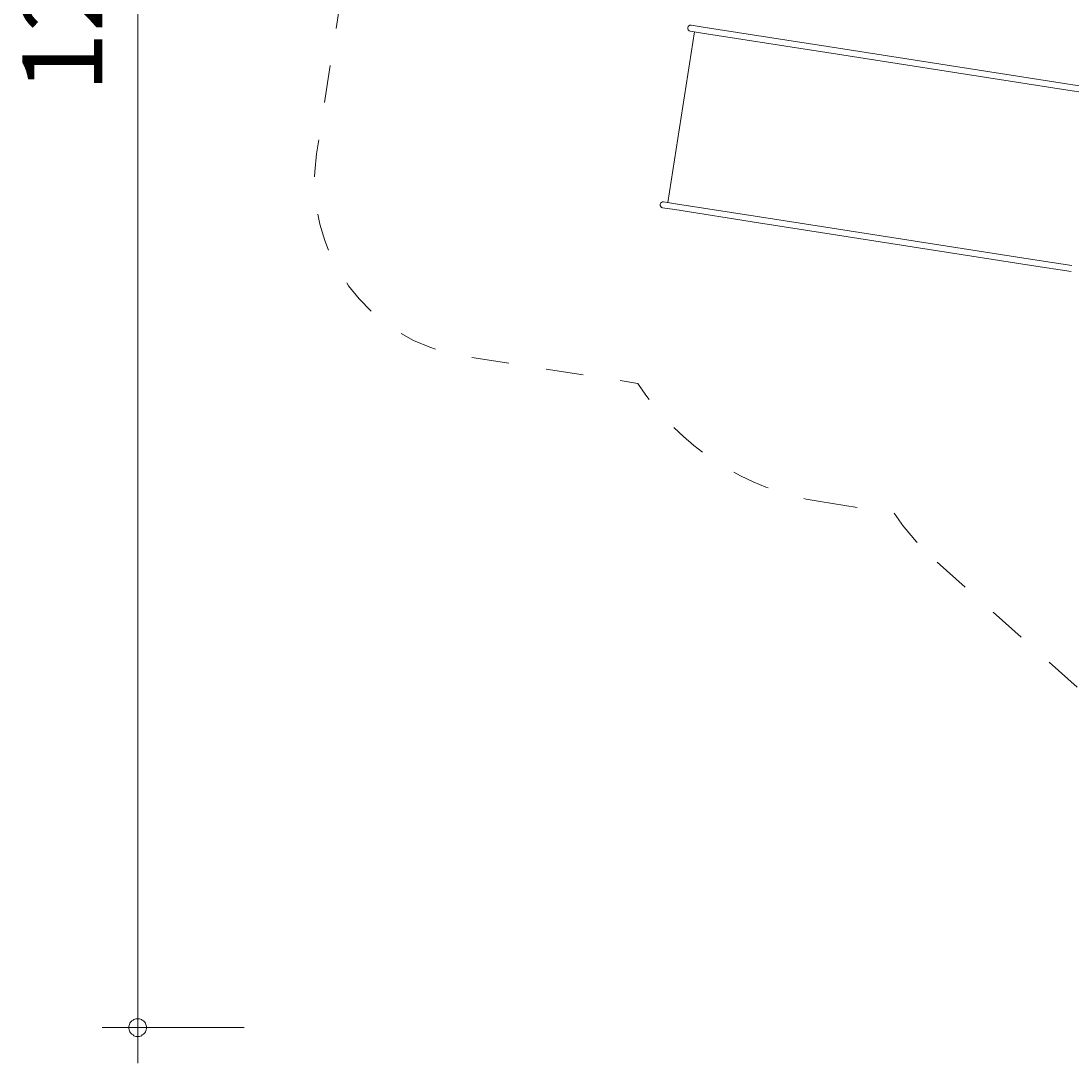
# Model space of a CAD drawing. Units: millimetres. Extents: x 281 to 381, y 150 to 239.
# Drawn here: x 281 to 310, y 150 to 180 of the extents above; entities that cross this region are included whole.
import ezdxf

# ---------------------------------------------------------------- set-up
doc = ezdxf.new("R2010")
doc.units = ezdxf.units.MM
doc.header["$MEASUREMENT"] = 0
for name, pattern in [('AI-Linetype-27', [2.116667, 1.058333, -1.058333]), ('AI-Linetype-28', [2.116667, 1.058333, -1.058333]), ('AI-Linetype-29', [2.116667, 1.058333, -1.058333]), ('AI-Linetype-41', [2.116667, 1.058333, -1.058333])]:
    doc.linetypes.add(name, pattern=pattern)
doc.layers.add('Ebene 1', color=7, linetype='Continuous', lineweight=0)

# ---------------------------------------------------------------- blocks, each defined once
blk = doc.blocks.new('Block_0')
at = {"layer": 'Ebene 1', "color": 250, "lineweight": 9}
for p, q in [((299.557, 179.45), (298.806, 174.638)), ((299.436, 179.469), (299.437, 179.469)), ((299.775, 179.416), (299.436, 179.469)), ((299.462, 179.637), (299.801, 179.584)), ((299.464, 179.637), (299.463, 179.637)), ((302.163, 179.216), (299.801, 179.584)), ((299.775, 179.416), (302.137, 179.048)), ((303.316, 179.036), (302.163, 179.216)), ((302.137, 179.048), (303.29, 178.868)), ((303.29, 178.868), (309.839, 177.846)), ((309.865, 178.014), (303.316, 179.036)), ((310.978, 177.841), (309.865, 178.014)), ((309.839, 177.846), (310.951, 177.673)), ((298.659, 174.489), (298.66, 174.489)), ((298.998, 174.437), (298.659, 174.489)), ((298.687, 174.657), (298.686, 174.657)), ((299.024, 174.605), (298.686, 174.657)), ((298.998, 174.437), (301.36, 174.068)), ((301.386, 174.236), (299.024, 174.605)), ((302.54, 174.056), (301.386, 174.236)), ((301.36, 174.068), (302.513, 173.888)), ((302.513, 173.888), (309.062, 172.866)), ((309.088, 173.034), (302.54, 174.056)), ((310.201, 172.861), (309.088, 173.034)), ((309.062, 172.866), (310.175, 172.693))]:
    blk.add_line(p, q, dxfattribs=at)
for points in [[(299.462, 179.637), (299.416, 179.644), (299.373, 179.613), (299.365, 179.566), (299.358, 179.52), (299.39, 179.476), (299.436, 179.469)], [(298.686, 174.657), (298.639, 174.665), (298.596, 174.633), (298.589, 174.586), (298.581, 174.54), (298.613, 174.497), (298.659, 174.489)]]:
    blk.add_open_spline(points, degree=3, knots=[0, 0, 0, 0, 1, 1, 1, 2, 2, 2, 2], dxfattribs=at)
blk = doc.blocks.new('Block_1')
at = {"layer": 'Ebene 1', "color": 250, "linetype": 'AI-Linetype-27', "lineweight": 18}
blk.add_line((303.101, 166.206), (305.184, 165.881), dxfattribs=at)
at = {"layer": 'Ebene 1', "color": 250, "linetype": 'AI-Linetype-29', "lineweight": 18}
blk.add_line((306.399, 164.495), (313.551, 158.122), dxfattribs=at)
at = {"layer": 'Ebene 1', "color": 250, "linetype": 'AI-Linetype-41', "lineweight": 18}
blk.add_open_spline([(307.678, 185.946), (307.678, 185.946), (306.216, 186.174), (306.216, 186.174), (304.107, 186.503), (301.958, 185.918), (300.307, 184.566), (300.307, 184.566), (295.413, 185.329), (295.413, 185.329), (292.685, 185.755), (290.128, 183.888), (289.702, 181.16), (289.702, 181.16), (288.899, 176.012), (288.899, 176.012), (288.474, 173.284), (290.34, 170.727), (293.069, 170.301), (293.069, 170.301), (297.963, 169.538), (297.963, 169.538), (299.123, 167.746), (300.992, 166.535), (303.101, 166.206)], degree=3, knots=[0, 0, 0, 0, 1, 1, 1, 2, 2, 2, 3, 3, 3, 4, 4, 4, 5, 5, 5, 6, 6, 6, 7, 7, 7, 8, 8, 8, 8], dxfattribs=at)
at = {"layer": 'Ebene 1', "color": 250, "linetype": 'AI-Linetype-28', "lineweight": 18}
blk.add_open_spline([(305.184, 165.881), (305.53, 165.371), (305.938, 164.905), (306.399, 164.495)], degree=3, dxfattribs=at)

msp = doc.modelspace()

# ---------------------------------------------------------------- linework, layer by layer
at = {"layer": 'Ebene 1', "color": 250, "lineweight": 18}
for p, q in [((283.854, 212.726), (283.854, 150.376)), ((286.854, 151.376), (282.854, 151.376))]:
    msp.add_line(p, q, dxfattribs=at)
for points in [[(284.104, 151.376), (284.104, 151.406), (284.094, 151.436), (284.084, 151.466), (284.074, 151.496), (284.054, 151.526), (284.034, 151.546), (284.014, 151.566), (283.984, 151.586), (283.964, 151.606), (283.934, 151.616), (283.904, 151.626), (283.874, 151.626), (283.834, 151.626), (283.804, 151.626), (283.774, 151.616), (283.744, 151.606), (283.724, 151.586), (283.694, 151.566), (283.674, 151.546), (283.654, 151.526), (283.634, 151.496), (283.624, 151.466), (283.614, 151.436), (283.604, 151.406), (283.604, 151.376)], [(283.604, 151.376), (283.604, 151.346), (283.614, 151.316), (283.624, 151.286), (283.634, 151.256), (283.654, 151.226), (283.674, 151.206), (283.694, 151.186), (283.724, 151.166), (283.744, 151.146), (283.774, 151.136), (283.804, 151.126), (283.834, 151.126), (283.874, 151.126), (283.904, 151.126), (283.934, 151.136), (283.964, 151.146), (283.984, 151.166), (284.014, 151.186), (284.034, 151.206), (284.054, 151.226), (284.074, 151.256), (284.084, 151.286), (284.094, 151.316), (284.104, 151.346), (284.104, 151.376)]]:
    msp.add_lwpolyline(points, dxfattribs=at)

# ---------------------------------------------------------------- block references
at = {"layer": 'Ebene 1'}
for name in ['Block_1', 'Block_0']:
    msp.add_blockref(name, (0, 0), dxfattribs=at)

# ---------------------------------------------------------------- texts
at = {"layer": 'Ebene 1', "insert": (282.854, 177.74), "char_height": 0.2, "attachment_point": 7, "rotation": 90}
msp.add_mtext('\\C7;\\FVAGRounded Lt Normal|b0|i0|c1;\\H2.250000;\\W1.000000;12,27m', dxfattribs=at)

doc.saveas('drawing.dxf')
